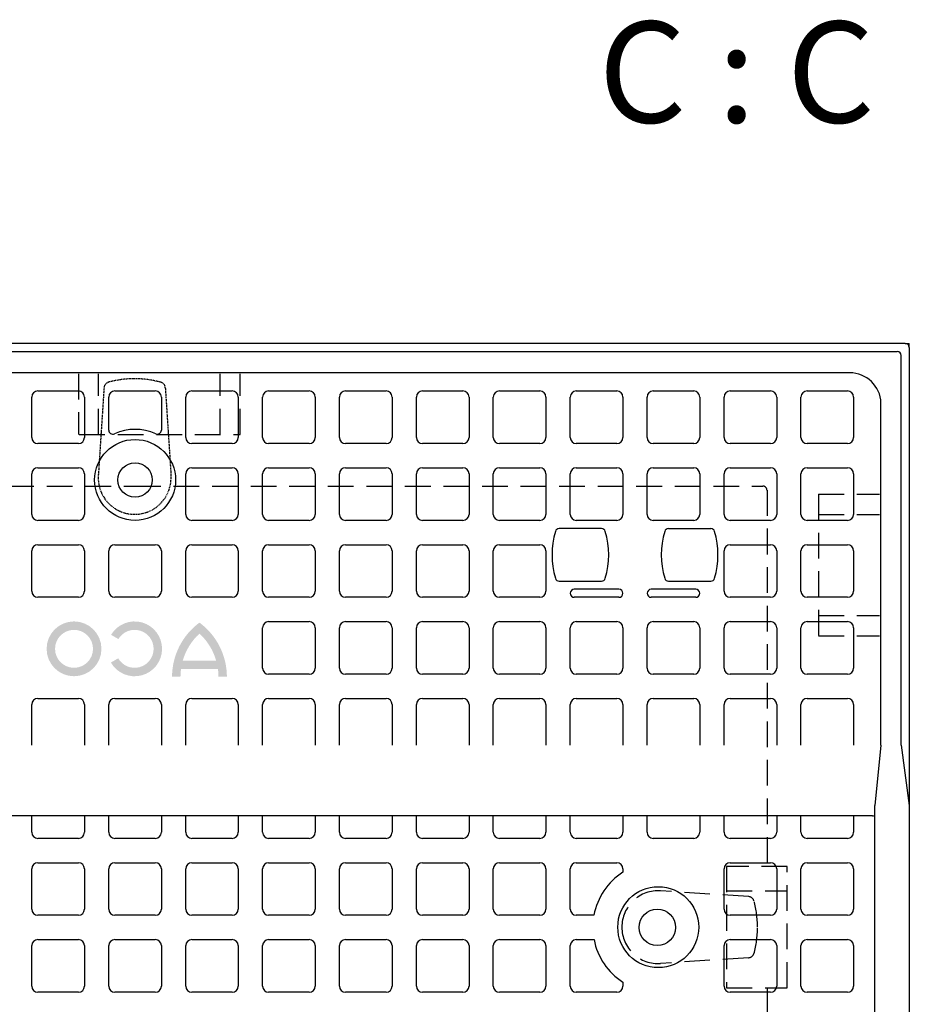
# Model space of a CAD drawing. Extents: x 75485 to 79501, y -8373 to -5400.
# Drawn here: x 78696 to 79136, y -7873 to -7386 of the extents above; entities that cross this region are included whole.
import ezdxf

# ---------------------------------------------------------------- set-up
doc = ezdxf.new("R2010")
doc.units = 0
for name, pattern in [('DASHED', [0.75, 0.5, -0.25]), ('MITTE', [50.8, 31.75, -6.35, 6.35, -6.35]), ('STRICHLINIE', [19.05, 12.7, -6.35])]:
    doc.linetypes.add(name, pattern=pattern)
for name, color, linetype in [('ELEMENT_050', 7, 'CONTINUOUS'), ('HILFSLINIE', 56, 'CONTINUOUS'), ('MITTE', 30, 'MITTE'), ('SCHRAFF-GRAU', 253, 'CONTINUOUS'), ('STRICHLINIE', 115, 'STRICHLINIE')]:
    doc.layers.add(name, color=color, linetype=linetype)
doc.styles.add('ARIAL', font='arial.ttf')

msp = doc.modelspace()

# ---------------------------------------------------------------- hatches: boundary and pattern name
at = {"layer": 'ELEMENT_050'}
h = msp.add_hatch(color=256, dxfattribs=at)
h.paths.add_polyline_path([(78736.77, -7697.25, -1), (78709.67, -7697.25, -1)])
h.paths.add_polyline_path([(78713.84, -7697.25, 1), (78732.6, -7697.25, 1)], flags=16)
h.paths.add_polyline_path([(78745.13, -7692.41), (78741.52, -7690.33, -3.685001), (78741.43, -7704.03), (78745.04, -7701.94, 3.664441)])
h.paths.add_polyline_path([(78785.2, -7684.29, -0.23696), (78798.75, -7710.99), (78794.58, -7710.99, 0.032324), (78794.32, -7707.23), (78776.08, -7707.23, 0.032324), (78775.82, -7710.99), (78771.65, -7710.99, -0.23696)])
h.paths.add_polyline_path([(78776.96, -7703.06), (78793.44, -7703.06, 0.136992), (78785.2, -7689.7, 0.136992)], flags=16)

# ---------------------------------------------------------------- linework, layer by layer
for p, q in [((79133.9, -7546.3), (78372.9, -7546.3)), ((78376.9, -7550.3), (79129.9, -7550.3)), ((79135.9, -7548.3), (79135.9, -8114.3)), ((79131.9, -7744.8), (79131.9, -7552.3)), ((79106.4, -7560.8), (78400.36, -7560.8)), ((79121.9, -7744.8), (79121.9, -7575.8)), ((78983.8, -7637.8), (78962.96, -7637.8)), ((79016.96, -7637.8), (79037.8, -7637.8)), ((78962.96, -7663.8), (78983.8, -7663.8)), ((79016.96, -7663.8), (79037.8, -7663.8)), ((78992.38, -7667.8), (78970.38, -7667.8)), ((79030.38, -7667.8), (79008.38, -7667.8)), ((78968.38, -7669.8), (78968.38, -7669.8)), ((78992.38, -7671.8), (78970.38, -7671.8)), ((78994.38, -7669.8), (78994.38, -7669.8)), ((79006.38, -7669.8), (79006.38, -7669.8)), ((79030.38, -7671.8), (79008.38, -7671.8)), ((79032.38, -7669.8), (79032.38, -7669.8)), ((79121.9, -7744.8), (79118.9, -7774.75)), ((79131.9, -7744.8), (79135.9, -7774.75)), ((79118.9, -8090.3), (79118.9, -7774.75)), ((79117.68, -7779.8), (78389.08, -7779.8))]:
    msp.add_line(p, q, dxfattribs=at)
for centre, radius in [((78753.38, -7613.8), 20), ((78753.38, -7613.8), 8.5), ((79011.88, -7834.8), 20), ((79011.37, -7834.89), 9)]:
    msp.add_circle(centre, radius, dxfattribs=at)
for centre, radius, start, end in [((79133.9, -7548.3), 2, 0, 90), ((79129.9, -7552.3), 2, 0, 90), ((79106.47, -7576.24), 15.43, 1.6103, 90.2681), ((79000.38, -7650.8), 41, 163.6173, 196.3827), ((78962.96, -7639.8), 2, 90, 163.6173), ((78983.8, -7639.8), 2, 16.3827, 90), ((78946.38, -7650.8), 41, 343.6173, 16.3827), ((79054.38, -7650.8), 41, 163.6173, 196.3827), ((79016.96, -7639.8), 2, 90, 163.6173), ((79037.8, -7639.8), 2, 16.3827, 90), ((79000.38, -7650.8), 41, 343.6173, 16.3827), ((78962.96, -7661.8), 2, 196.3827, 270), ((78983.8, -7661.8), 2, 270, 343.6173), ((79016.96, -7661.8), 2, 196.3827, 270), ((79037.8, -7661.8), 2, 270, 343.6173), ((78970.38, -7669.8), 2, 90, 180), ((78992.38, -7669.8), 2, 0, 90), ((79008.38, -7669.8), 2, 90, 180), ((79030.38, -7669.8), 2, 0, 90), ((78970.38, -7669.8), 2, 180, 270), ((78992.38, -7669.8), 2, 270, 0), ((79008.38, -7669.8), 2, 180, 270), ((79030.38, -7669.8), 2, 270, 0), ((79117.68, -7774.22), 5.58, 269.9654, 282.6041)]:
    msp.add_arc(centre, radius, start, end, dxfattribs=at)
at = {"layer": 'HILFSLINIE', "ltscale": 0.2}
for p in [(79133.9, -7546.3), (79135.9, -7548.3)]:
    msp.add_line(p, (79135.9, -7546.3), dxfattribs=at)
at = {"layer": 'SCHRAFF-GRAU'}
for p, q in [((78705.38, -7569.8), (78725.38, -7569.8)), ((78743.38, -7569.8), (78763.38, -7569.8)), ((78781.38, -7569.8), (78801.38, -7569.8)), ((78819.38, -7569.8), (78839.38, -7569.8)), ((78857.38, -7569.8), (78877.38, -7569.8)), ((78895.38, -7569.8), (78915.38, -7569.8)), ((78933.38, -7569.8), (78953.38, -7569.8)), ((78971.38, -7569.8), (78991.38, -7569.8)), ((79009.38, -7569.8), (79029.38, -7569.8)), ((79047.38, -7569.8), (79067.38, -7569.8)), ((79085.38, -7569.8), (79105.38, -7569.8)), ((78702.38, -7592.8), (78702.38, -7572.8)), ((78728.38, -7572.8), (78728.38, -7592.8)), ((78740.38, -7589.15), (78740.38, -7572.8)), ((78766.38, -7572.8), (78766.38, -7589.15)), ((78778.38, -7592.8), (78778.38, -7572.8)), ((78804.38, -7572.8), (78804.38, -7592.8)), ((78816.38, -7592.8), (78816.38, -7572.8)), ((78842.38, -7572.8), (78842.38, -7592.8)), ((78854.38, -7592.8), (78854.38, -7572.8)), ((78880.38, -7572.8), (78880.38, -7592.8)), ((78892.38, -7592.8), (78892.38, -7572.8)), ((78918.38, -7572.8), (78918.38, -7592.8)), ((78930.38, -7592.8), (78930.38, -7572.8)), ((78956.38, -7572.8), (78956.38, -7592.8)), ((78968.38, -7592.8), (78968.38, -7572.8)), ((78994.38, -7572.8), (78994.38, -7592.8)), ((79006.38, -7592.8), (79006.38, -7572.8)), ((79032.38, -7572.8), (79032.38, -7592.8)), ((79044.38, -7592.8), (79044.38, -7572.8)), ((79070.38, -7572.8), (79070.38, -7592.8)), ((79082.38, -7592.8), (79082.38, -7572.8)), ((79108.38, -7572.8), (79108.38, -7592.8)), ((78725.38, -7595.8), (78705.38, -7595.8)), ((78801.38, -7595.8), (78781.38, -7595.8)), ((78839.38, -7595.8), (78819.38, -7595.8)), ((78877.38, -7595.8), (78857.38, -7595.8)), ((78915.38, -7595.8), (78895.38, -7595.8)), ((78953.38, -7595.8), (78933.38, -7595.8)), ((78991.38, -7595.8), (78971.38, -7595.8)), ((79029.38, -7595.8), (79009.38, -7595.8)), ((79067.38, -7595.8), (79047.38, -7595.8)), ((79105.38, -7595.8), (79085.38, -7595.8)), ((78705.38, -7607.8), (78725.38, -7607.8)), ((78781.38, -7607.8), (78801.38, -7607.8)), ((78819.38, -7607.8), (78839.38, -7607.8)), ((78857.38, -7607.8), (78877.38, -7607.8)), ((78895.38, -7607.8), (78915.38, -7607.8)), ((78933.38, -7607.8), (78953.38, -7607.8)), ((78971.38, -7607.8), (78991.38, -7607.8)), ((79009.38, -7607.8), (79029.38, -7607.8)), ((79047.38, -7607.8), (79067.38, -7607.8)), ((79085.38, -7607.8), (79105.38, -7607.8)), ((78702.38, -7630.8), (78702.38, -7610.8)), ((78728.38, -7610.8), (78728.38, -7630.8)), ((78778.38, -7630.8), (78778.38, -7610.8)), ((78804.38, -7610.8), (78804.38, -7630.8)), ((78816.38, -7630.8), (78816.38, -7610.8)), ((78842.38, -7610.8), (78842.38, -7630.8)), ((78854.38, -7630.8), (78854.38, -7610.8)), ((78880.38, -7610.8), (78880.38, -7630.8)), ((78892.38, -7630.8), (78892.38, -7610.8)), ((78918.38, -7610.8), (78918.38, -7630.8)), ((78930.38, -7630.8), (78930.38, -7610.8)), ((78956.38, -7610.8), (78956.38, -7630.8)), ((78968.38, -7630.8), (78968.38, -7610.8)), ((78994.38, -7610.8), (78994.38, -7630.8)), ((79006.38, -7630.8), (79006.38, -7610.8)), ((79032.38, -7610.8), (79032.38, -7630.8)), ((79044.38, -7630.8), (79044.38, -7610.8)), ((79070.38, -7610.8), (79070.38, -7630.8)), ((79082.38, -7630.8), (79082.38, -7610.8)), ((79108.38, -7610.8), (79108.38, -7630.8)), ((78725.38, -7633.8), (78705.38, -7633.8)), ((78801.38, -7633.8), (78781.38, -7633.8)), ((78839.38, -7633.8), (78819.38, -7633.8)), ((78877.38, -7633.8), (78857.38, -7633.8)), ((78915.38, -7633.8), (78895.38, -7633.8)), ((78953.38, -7633.8), (78933.38, -7633.8)), ((78991.38, -7633.8), (78971.38, -7633.8)), ((79029.38, -7633.8), (79009.38, -7633.8)), ((79067.38, -7633.8), (79047.38, -7633.8)), ((79105.38, -7633.8), (79085.38, -7633.8)), ((78702.38, -7668.8), (78702.38, -7648.8)), ((78705.38, -7645.8), (78725.38, -7645.8)), ((78728.38, -7648.8), (78728.38, -7668.8)), ((78740.38, -7668.8), (78740.38, -7648.8)), ((78743.38, -7645.8), (78763.38, -7645.8)), ((78766.38, -7648.8), (78766.38, -7668.8)), ((78778.38, -7668.8), (78778.38, -7648.8)), ((78781.38, -7645.8), (78801.38, -7645.8)), ((78804.38, -7648.8), (78804.38, -7668.8)), ((78816.38, -7668.8), (78816.38, -7648.8)), ((78819.38, -7645.8), (78839.38, -7645.8)), ((78842.38, -7648.8), (78842.38, -7668.8)), ((78854.38, -7668.8), (78854.38, -7648.8)), ((78857.38, -7645.8), (78877.38, -7645.8)), ((78880.38, -7648.8), (78880.38, -7668.8)), ((78892.38, -7668.8), (78892.38, -7648.8)), ((78895.38, -7645.8), (78915.38, -7645.8)), ((78918.38, -7648.8), (78918.38, -7668.8)), ((78930.38, -7668.8), (78930.38, -7648.8)), ((78933.38, -7645.8), (78953.38, -7645.8)), ((78956.38, -7648.8), (78956.38, -7668.8)), ((79044.38, -7668.8), (79044.38, -7648.8)), ((79047.38, -7645.8), (79067.38, -7645.8)), ((79070.38, -7648.8), (79070.38, -7668.8)), ((79082.38, -7668.8), (79082.38, -7648.8)), ((79085.38, -7645.8), (79105.38, -7645.8)), ((79108.38, -7648.8), (79108.38, -7668.8)), ((78725.38, -7671.8), (78705.38, -7671.8)), ((78763.38, -7671.8), (78743.38, -7671.8)), ((78801.38, -7671.8), (78781.38, -7671.8)), ((78839.38, -7671.8), (78819.38, -7671.8)), ((78877.38, -7671.8), (78857.38, -7671.8)), ((78915.38, -7671.8), (78895.38, -7671.8)), ((78953.38, -7671.8), (78933.38, -7671.8)), ((79067.38, -7671.8), (79047.38, -7671.8)), ((79105.38, -7671.8), (79085.38, -7671.8)), ((78816.38, -7706.8), (78816.38, -7686.8)), ((78819.38, -7683.8), (78839.38, -7683.8)), ((78842.38, -7686.8), (78842.38, -7706.8)), ((78854.38, -7706.8), (78854.38, -7686.8)), ((78857.38, -7683.8), (78877.38, -7683.8)), ((78880.38, -7686.8), (78880.38, -7706.8)), ((78892.38, -7706.8), (78892.38, -7686.8)), ((78895.38, -7683.8), (78915.38, -7683.8)), ((78918.38, -7686.8), (78918.38, -7706.8)), ((78930.38, -7706.8), (78930.38, -7686.8)), ((78933.38, -7683.8), (78953.38, -7683.8)), ((78956.38, -7686.8), (78956.38, -7706.8)), ((78968.38, -7706.8), (78968.38, -7686.8)), ((78971.38, -7683.8), (78991.38, -7683.8)), ((78994.38, -7686.8), (78994.38, -7706.8)), ((79006.38, -7706.8), (79006.38, -7686.8)), ((79009.38, -7683.8), (79029.38, -7683.8)), ((79032.38, -7686.8), (79032.38, -7706.8)), ((79044.38, -7706.8), (79044.38, -7686.8)), ((79047.38, -7683.8), (79067.38, -7683.8)), ((79070.38, -7686.8), (79070.38, -7706.8)), ((79082.38, -7706.8), (79082.38, -7686.8)), ((79085.38, -7683.8), (79105.38, -7683.8)), ((79108.38, -7686.8), (79108.38, -7706.8)), ((78839.38, -7709.8), (78819.38, -7709.8)), ((78877.38, -7709.8), (78857.38, -7709.8)), ((78915.38, -7709.8), (78895.38, -7709.8)), ((78953.38, -7709.8), (78933.38, -7709.8)), ((78991.38, -7709.8), (78971.38, -7709.8)), ((79029.38, -7709.8), (79009.38, -7709.8)), ((79067.38, -7709.8), (79047.38, -7709.8)), ((79105.38, -7709.8), (79085.38, -7709.8)), ((78705.38, -7721.8), (78725.38, -7721.8)), ((78743.38, -7721.8), (78763.38, -7721.8)), ((78781.38, -7721.8), (78801.38, -7721.8)), ((78819.38, -7721.8), (78839.38, -7721.8)), ((78857.38, -7721.8), (78877.38, -7721.8)), ((78895.38, -7721.8), (78915.38, -7721.8)), ((78933.38, -7721.8), (78953.38, -7721.8)), ((78971.38, -7721.8), (78991.38, -7721.8)), ((79009.38, -7721.8), (79029.38, -7721.8)), ((79047.38, -7721.8), (79067.38, -7721.8)), ((79085.38, -7721.8), (79105.38, -7721.8)), ((78702.38, -7744.8), (78702.38, -7724.8)), ((78728.38, -7724.8), (78728.38, -7744.8)), ((78740.38, -7744.8), (78740.38, -7724.8)), ((78766.38, -7724.8), (78766.38, -7744.8)), ((78778.38, -7744.8), (78778.38, -7724.8)), ((78804.38, -7724.8), (78804.38, -7744.8)), ((78816.38, -7744.8), (78816.38, -7724.8)), ((78842.38, -7724.8), (78842.38, -7744.8)), ((78854.38, -7744.8), (78854.38, -7724.8)), ((78880.38, -7724.8), (78880.38, -7744.8)), ((78892.38, -7744.8), (78892.38, -7724.8)), ((78918.38, -7724.8), (78918.38, -7744.8)), ((78930.38, -7744.8), (78930.38, -7724.8)), ((78956.38, -7724.8), (78956.38, -7744.8)), ((78968.38, -7744.8), (78968.38, -7724.8)), ((78994.38, -7724.8), (78994.38, -7744.8)), ((79006.38, -7744.8), (79006.38, -7724.8)), ((79032.38, -7724.8), (79032.38, -7744.8)), ((79044.38, -7744.8), (79044.38, -7724.8)), ((79070.38, -7724.8), (79070.38, -7744.8)), ((79082.38, -7744.8), (79082.38, -7724.8)), ((79108.38, -7724.8), (79108.38, -7744.8)), ((78702.38, -7787.93), (78702.38, -7779.8)), ((78728.38, -7779.8), (78728.38, -7787.93)), ((78740.38, -7787.93), (78740.38, -7779.8)), ((78766.38, -7779.8), (78766.38, -7787.93)), ((78778.38, -7787.93), (78778.38, -7779.8)), ((78804.38, -7779.8), (78804.38, -7787.93)), ((78816.38, -7787.93), (78816.38, -7779.8)), ((78842.38, -7779.8), (78842.38, -7787.93)), ((78854.38, -7787.93), (78854.38, -7779.8)), ((78880.38, -7779.8), (78880.38, -7787.93)), ((78892.38, -7787.93), (78892.38, -7779.8)), ((78918.38, -7779.8), (78918.38, -7787.93)), ((78930.38, -7787.93), (78930.38, -7779.8)), ((78956.38, -7779.8), (78956.38, -7787.93)), ((78968.38, -7787.93), (78968.38, -7779.8)), ((78994.38, -7779.8), (78994.38, -7787.93)), ((79006.38, -7787.93), (79006.38, -7779.8)), ((79032.38, -7779.8), (79032.38, -7787.93)), ((79044.38, -7787.93), (79044.38, -7779.8)), ((79070.38, -7779.8), (79070.38, -7787.93)), ((79082.38, -7787.93), (79082.38, -7779.8)), ((79108.38, -7779.8), (79108.38, -7787.93)), ((78725.38, -7790.93), (78705.38, -7790.93)), ((78763.38, -7790.93), (78743.38, -7790.93)), ((78801.38, -7790.93), (78781.38, -7790.93)), ((78839.38, -7790.93), (78819.38, -7790.93)), ((78877.38, -7790.93), (78857.38, -7790.93)), ((78915.38, -7790.93), (78895.38, -7790.93)), ((78953.38, -7790.93), (78933.38, -7790.93)), ((78991.38, -7790.93), (78971.38, -7790.93)), ((79029.38, -7790.93), (79009.38, -7790.93)), ((79067.38, -7790.93), (79047.38, -7790.93)), ((79105.38, -7790.93), (79085.38, -7790.93)), ((78705.38, -7802.93), (78725.38, -7802.93)), ((78743.38, -7802.93), (78763.38, -7802.93)), ((78781.38, -7802.93), (78801.38, -7802.93)), ((78819.38, -7802.93), (78839.38, -7802.93)), ((78857.38, -7802.93), (78877.38, -7802.93)), ((78895.38, -7802.93), (78915.38, -7802.93)), ((78933.38, -7802.93), (78953.38, -7802.93)), ((78971.38, -7802.93), (78991.38, -7802.93)), ((79047.38, -7802.93), (79067.38, -7802.93)), ((79085.38, -7802.93), (79105.38, -7802.93)), ((78702.38, -7825.93), (78702.38, -7805.93)), ((78728.38, -7805.93), (78728.38, -7825.93)), ((78740.38, -7825.93), (78740.38, -7805.93)), ((78766.38, -7805.93), (78766.38, -7825.93)), ((78778.38, -7825.93), (78778.38, -7805.93)), ((78804.38, -7805.93), (78804.38, -7825.93)), ((78816.38, -7825.93), (78816.38, -7805.93)), ((78842.38, -7805.93), (78842.38, -7825.93)), ((78854.38, -7825.93), (78854.38, -7805.93)), ((78880.38, -7805.93), (78880.38, -7825.93)), ((78892.38, -7825.93), (78892.38, -7805.93)), ((78918.38, -7805.93), (78918.38, -7825.93)), ((78930.38, -7825.93), (78930.38, -7805.93)), ((78956.38, -7805.93), (78956.38, -7825.93)), ((78968.38, -7825.93), (78968.38, -7805.93)), ((78994.38, -7805.93), (78994.38, -7807.62)), ((79044.38, -7825.93), (79044.38, -7805.93)), ((79070.38, -7805.93), (79070.38, -7825.93)), ((79082.38, -7825.93), (79082.38, -7805.93)), ((79108.38, -7805.93), (79108.38, -7825.93)), ((78725.38, -7828.93), (78705.38, -7828.93)), ((78763.38, -7828.93), (78743.38, -7828.93)), ((78801.38, -7828.93), (78781.38, -7828.93)), ((78839.38, -7828.93), (78819.38, -7828.93)), ((78877.38, -7828.93), (78857.38, -7828.93)), ((78915.38, -7828.93), (78895.38, -7828.93)), ((78953.38, -7828.93), (78933.38, -7828.93)), ((78980.09, -7828.93), (78971.38, -7828.93)), ((79067.38, -7828.93), (79047.38, -7828.93)), ((79105.38, -7828.93), (79085.38, -7828.93)), ((78702.38, -7863.93), (78702.38, -7843.93)), ((78705.38, -7840.93), (78725.38, -7840.93)), ((78728.38, -7843.93), (78728.38, -7863.93)), ((78740.38, -7863.93), (78740.38, -7843.93)), ((78743.38, -7840.93), (78763.38, -7840.93)), ((78766.38, -7843.93), (78766.38, -7863.93)), ((78778.38, -7863.93), (78778.38, -7843.93)), ((78781.38, -7840.93), (78801.38, -7840.93)), ((78804.38, -7843.93), (78804.38, -7863.93)), ((78816.38, -7863.93), (78816.38, -7843.93)), ((78819.38, -7840.93), (78839.38, -7840.93)), ((78842.38, -7843.93), (78842.38, -7863.93)), ((78854.38, -7863.93), (78854.38, -7843.93)), ((78857.38, -7840.93), (78877.38, -7840.93)), ((78880.38, -7843.93), (78880.38, -7863.93)), ((78892.38, -7863.93), (78892.38, -7843.93)), ((78895.38, -7840.93), (78915.38, -7840.93)), ((78918.38, -7843.93), (78918.38, -7863.93)), ((78930.38, -7863.93), (78930.38, -7843.93)), ((78933.38, -7840.93), (78953.38, -7840.93)), ((78956.38, -7843.93), (78956.38, -7863.93)), ((78968.38, -7863.93), (78968.38, -7843.93)), ((78971.38, -7840.93), (78980.13, -7840.93)), ((79044.38, -7863.93), (79044.38, -7843.93)), ((79047.38, -7840.93), (79067.38, -7840.93)), ((79070.38, -7843.93), (79070.38, -7863.93)), ((79082.38, -7863.93), (79082.38, -7843.93)), ((79085.38, -7840.93), (79105.38, -7840.93)), ((79108.38, -7843.93), (79108.38, -7863.93)), ((78994.38, -7861.99), (78994.38, -7863.93)), ((78725.38, -7866.93), (78705.38, -7866.93)), ((78763.38, -7866.93), (78743.38, -7866.93)), ((78801.38, -7866.93), (78781.38, -7866.93)), ((78839.38, -7866.93), (78819.38, -7866.93)), ((78877.38, -7866.93), (78857.38, -7866.93)), ((78915.38, -7866.93), (78895.38, -7866.93)), ((78953.38, -7866.93), (78933.38, -7866.93)), ((78991.38, -7866.93), (78971.38, -7866.93)), ((79067.38, -7866.93), (79047.38, -7866.93)), ((79105.38, -7866.93), (79085.38, -7866.93))]:
    msp.add_line(p, q, dxfattribs=at)
for centre, radius, start, end in [((78705.38, -7572.8), 3, 90, 180), ((78725.38, -7572.8), 3, 0, 90), ((78743.38, -7572.8), 3, 90, 180), ((78763.38, -7572.8), 3, 0, 90), ((78781.38, -7572.8), 3, 90, 180), ((78801.38, -7572.8), 3, 0, 90), ((78819.38, -7572.8), 3, 90, 180), ((78839.38, -7572.8), 3, 0, 90), ((78857.38, -7572.8), 3, 90, 180), ((78877.38, -7572.8), 3, 0, 90), ((78895.38, -7572.8), 3, 90, 180), ((78915.38, -7572.8), 3, 0, 90), ((78933.38, -7572.8), 3, 90, 180), ((78953.38, -7572.8), 3, 0, 90), ((78971.38, -7572.8), 3, 90, 180), ((78991.38, -7572.8), 3, 0, 90), ((79009.38, -7572.8), 3, 90, 180), ((79029.38, -7572.8), 3, 0, 90), ((79047.38, -7572.8), 3, 90, 180), ((79067.38, -7572.8), 3, 0, 90), ((79085.38, -7572.8), 3, 90, 180), ((79105.38, -7572.8), 3, 0, 90), ((78742.38, -7589.15), 2, 180, 294.0421), ((78753.38, -7613.8), 25, 65.9579, 114.0421), ((78764.38, -7589.15), 2, 245.9579, 0), ((78705.38, -7592.8), 3, 180, 270), ((78725.38, -7592.8), 3, 270, 0), ((78781.38, -7592.8), 3, 180, 270), ((78801.38, -7592.8), 3, 270, 0), ((78819.38, -7592.8), 3, 180, 270), ((78839.38, -7592.8), 3, 270, 0), ((78857.38, -7592.8), 3, 180, 270), ((78877.38, -7592.8), 3, 270, 0), ((78895.38, -7592.8), 3, 180, 270), ((78915.38, -7592.8), 3, 270, 0), ((78933.38, -7592.8), 3, 180, 270), ((78953.38, -7592.8), 3, 270, 0), ((78971.38, -7592.8), 3, 180, 270), ((78991.38, -7592.8), 3, 270, 0), ((79009.38, -7592.8), 3, 180, 270), ((79029.38, -7592.8), 3, 270, 0), ((79047.38, -7592.8), 3, 180, 270), ((79067.38, -7592.8), 3, 270, 0), ((79085.38, -7592.8), 3, 180, 270), ((79105.38, -7592.8), 3, 270, 0), ((78705.38, -7610.8), 3, 90, 180), ((78725.38, -7610.8), 3, 0, 90), ((78781.38, -7610.8), 3, 90, 180), ((78801.38, -7610.8), 3, 0, 90), ((78819.38, -7610.8), 3, 90, 180), ((78839.38, -7610.8), 3, 0, 90), ((78857.38, -7610.8), 3, 90, 180), ((78877.38, -7610.8), 3, 0, 90), ((78895.38, -7610.8), 3, 90, 180), ((78915.38, -7610.8), 3, 0, 90), ((78933.38, -7610.8), 3, 90, 180), ((78953.38, -7610.8), 3, 0, 90), ((78971.38, -7610.8), 3, 90, 180), ((78991.38, -7610.8), 3, 0, 90), ((79009.38, -7610.8), 3, 90, 180), ((79029.38, -7610.8), 3, 0, 90), ((79047.38, -7610.8), 3, 90, 180), ((79067.38, -7610.8), 3, 0, 90), ((79085.38, -7610.8), 3, 90, 180), ((79105.38, -7610.8), 3, 0, 90), ((78705.38, -7630.8), 3, 180, 270), ((78725.38, -7630.8), 3, 270, 0), ((78781.38, -7630.8), 3, 180, 270), ((78801.38, -7630.8), 3, 270, 0), ((78819.38, -7630.8), 3, 180, 270), ((78839.38, -7630.8), 3, 270, 0), ((78857.38, -7630.8), 3, 180, 270), ((78877.38, -7630.8), 3, 270, 0), ((78895.38, -7630.8), 3, 180, 270), ((78915.38, -7630.8), 3, 270, 0), ((78933.38, -7630.8), 3, 180, 270), ((78953.38, -7630.8), 3, 270, 0), ((78971.38, -7630.8), 3, 180, 270), ((78991.38, -7630.8), 3, 270, 0), ((79009.38, -7630.8), 3, 180, 270), ((79029.38, -7630.8), 3, 270, 0), ((79047.38, -7630.8), 3, 180, 270), ((79067.38, -7630.8), 3, 270, 0), ((79085.38, -7630.8), 3, 180, 270), ((79105.38, -7630.8), 3, 270, 0), ((78705.38, -7648.8), 3, 90, 180), ((78725.38, -7648.8), 3, 0, 90), ((78743.38, -7648.8), 3, 90, 180), ((78763.38, -7648.8), 3, 0, 90), ((78781.38, -7648.8), 3, 90, 180), ((78801.38, -7648.8), 3, 0, 90), ((78819.38, -7648.8), 3, 90, 180), ((78839.38, -7648.8), 3, 0, 90), ((78857.38, -7648.8), 3, 90, 180), ((78877.38, -7648.8), 3, 0, 90), ((78895.38, -7648.8), 3, 90, 180), ((78915.38, -7648.8), 3, 0, 90), ((78933.38, -7648.8), 3, 90, 180), ((78953.38, -7648.8), 3, 0, 90), ((79047.38, -7648.8), 3, 90, 180), ((79067.38, -7648.8), 3, 0, 90), ((79085.38, -7648.8), 3, 90, 180), ((79105.38, -7648.8), 3, 0, 90), ((78705.38, -7668.8), 3, 180, 270), ((78725.38, -7668.8), 3, 270, 0), ((78743.38, -7668.8), 3, 180, 270), ((78763.38, -7668.8), 3, 270, 0), ((78781.38, -7668.8), 3, 180, 270), ((78801.38, -7668.8), 3, 270, 0), ((78819.38, -7668.8), 3, 180, 270), ((78839.38, -7668.8), 3, 270, 0), ((78857.38, -7668.8), 3, 180, 270), ((78877.38, -7668.8), 3, 270, 0), ((78895.38, -7668.8), 3, 180, 270), ((78915.38, -7668.8), 3, 270, 0), ((78933.38, -7668.8), 3, 180, 270), ((78953.38, -7668.8), 3, 270, 0), ((79047.38, -7668.8), 3, 180, 270), ((79067.38, -7668.8), 3, 270, 0), ((79085.38, -7668.8), 3, 180, 270), ((79105.38, -7668.8), 3, 270, 0), ((78819.38, -7686.8), 3, 90, 180), ((78839.38, -7686.8), 3, 0, 90), ((78857.38, -7686.8), 3, 90, 180), ((78877.38, -7686.8), 3, 0, 90), ((78895.38, -7686.8), 3, 90, 180), ((78915.38, -7686.8), 3, 0, 90), ((78933.38, -7686.8), 3, 90, 180), ((78953.38, -7686.8), 3, 0, 90), ((78971.38, -7686.8), 3, 90, 180), ((78991.38, -7686.8), 3, 0, 90), ((79009.38, -7686.8), 3, 90, 180), ((79029.38, -7686.8), 3, 0, 90), ((79047.38, -7686.8), 3, 90, 180), ((79067.38, -7686.8), 3, 0, 90), ((79085.38, -7686.8), 3, 90, 180), ((79105.38, -7686.8), 3, 0, 90), ((78819.38, -7706.8), 3, 180, 270), ((78839.38, -7706.8), 3, 270, 0), ((78857.38, -7706.8), 3, 180, 270), ((78877.38, -7706.8), 3, 270, 0), ((78895.38, -7706.8), 3, 180, 270), ((78915.38, -7706.8), 3, 270, 0), ((78933.38, -7706.8), 3, 180, 270), ((78953.38, -7706.8), 3, 270, 0), ((78971.38, -7706.8), 3, 180, 270), ((78991.38, -7706.8), 3, 270, 0), ((79009.38, -7706.8), 3, 180, 270), ((79029.38, -7706.8), 3, 270, 0), ((79047.38, -7706.8), 3, 180, 270), ((79067.38, -7706.8), 3, 270, 0), ((79085.38, -7706.8), 3, 180, 270), ((79105.38, -7706.8), 3, 270, 0), ((78705.38, -7724.8), 3, 90, 180), ((78725.38, -7724.8), 3, 0, 90), ((78743.38, -7724.8), 3, 90, 180), ((78763.38, -7724.8), 3, 0, 90), ((78781.38, -7724.8), 3, 90, 180), ((78801.38, -7724.8), 3, 0, 90), ((78819.38, -7724.8), 3, 90, 180), ((78839.38, -7724.8), 3, 0, 90), ((78857.38, -7724.8), 3, 90, 180), ((78877.38, -7724.8), 3, 0, 90), ((78895.38, -7724.8), 3, 90, 180), ((78915.38, -7724.8), 3, 0, 90), ((78933.38, -7724.8), 3, 90, 180), ((78953.38, -7724.8), 3, 0, 90), ((78971.38, -7724.8), 3, 90, 180), ((78991.38, -7724.8), 3, 0, 90), ((79009.38, -7724.8), 3, 90, 180), ((79029.38, -7724.8), 3, 0, 90), ((79047.38, -7724.8), 3, 90, 180), ((79067.38, -7724.8), 3, 0, 90), ((79085.38, -7724.8), 3, 90, 180), ((79105.38, -7724.8), 3, 0, 90), ((78705.38, -7787.93), 3, 180, 270), ((78725.38, -7787.93), 3, 270, 0), ((78743.38, -7787.93), 3, 180, 270), ((78763.38, -7787.93), 3, 270, 0), ((78781.38, -7787.93), 3, 180, 270), ((78801.38, -7787.93), 3, 270, 0), ((78819.38, -7787.93), 3, 180, 270), ((78839.38, -7787.93), 3, 270, 0), ((78857.38, -7787.93), 3, 180, 270), ((78877.38, -7787.93), 3, 270, 0), ((78895.38, -7787.93), 3, 180, 270), ((78915.38, -7787.93), 3, 270, 0), ((78933.38, -7787.93), 3, 180, 270), ((78953.38, -7787.93), 3, 270, 0), ((78971.38, -7787.93), 3, 180, 270), ((78991.38, -7787.93), 3, 270, 0), ((79009.38, -7787.93), 3, 180, 270), ((79029.38, -7787.93), 3, 270, 0), ((79047.38, -7787.93), 3, 180, 270), ((79067.38, -7787.93), 3, 270, 0), ((79085.38, -7787.93), 3, 180, 270), ((79105.38, -7787.93), 3, 270, 0), ((78705.38, -7805.93), 3, 90, 180), ((78725.38, -7805.93), 3, 0, 90), ((78743.38, -7805.93), 3, 90, 180), ((78763.38, -7805.93), 3, 0, 90), ((78781.38, -7805.93), 3, 90, 180), ((78801.38, -7805.93), 3, 0, 90), ((78819.38, -7805.93), 3, 90, 180), ((78839.38, -7805.93), 3, 0, 90), ((78857.38, -7805.93), 3, 90, 180), ((78877.38, -7805.93), 3, 0, 90), ((78895.38, -7805.93), 3, 90, 180), ((78915.38, -7805.93), 3, 0, 90), ((78933.38, -7805.93), 3, 90, 180), ((78953.38, -7805.93), 3, 0, 90), ((78971.38, -7805.93), 3, 90, 180), ((78991.38, -7805.93), 3, 0, 90), ((79047.38, -7805.93), 3, 90, 180), ((79067.38, -7805.93), 3, 0, 90), ((79085.38, -7805.93), 3, 90, 180), ((79105.38, -7805.93), 3, 0, 90), ((79011.88, -7834.8), 32.33, 122.7698, 169.5324), ((78705.38, -7825.93), 3, 180, 270), ((78725.38, -7825.93), 3, 270, 0), ((78743.38, -7825.93), 3, 180, 270), ((78763.38, -7825.93), 3, 270, 0), ((78781.38, -7825.93), 3, 180, 270), ((78801.38, -7825.93), 3, 270, 0), ((78819.38, -7825.93), 3, 180, 270), ((78839.38, -7825.93), 3, 270, 0), ((78857.38, -7825.93), 3, 180, 270), ((78877.38, -7825.93), 3, 270, 0), ((78895.38, -7825.93), 3, 180, 270), ((78915.38, -7825.93), 3, 270, 0), ((78933.38, -7825.93), 3, 180, 270), ((78953.38, -7825.93), 3, 270, 0), ((78971.38, -7825.93), 3, 180, 270), ((79047.38, -7825.93), 3, 180, 270), ((79067.38, -7825.93), 3, 270, 0), ((79085.38, -7825.93), 3, 180, 270), ((79105.38, -7825.93), 3, 270, 0), ((78705.38, -7843.93), 3, 90, 180), ((78725.38, -7843.93), 3, 0, 90), ((78743.38, -7843.93), 3, 90, 180), ((78763.38, -7843.93), 3, 0, 90), ((78781.38, -7843.93), 3, 90, 180), ((78801.38, -7843.93), 3, 0, 90), ((78819.38, -7843.93), 3, 90, 180), ((78839.38, -7843.93), 3, 0, 90), ((78857.38, -7843.93), 3, 90, 180), ((78877.38, -7843.93), 3, 0, 90), ((78895.38, -7843.93), 3, 90, 180), ((78915.38, -7843.93), 3, 0, 90), ((78933.38, -7843.93), 3, 90, 180), ((78953.38, -7843.93), 3, 0, 90), ((78971.38, -7843.93), 3, 90, 180), ((79011.88, -7834.8), 32.33, 190.9221, 237.2302), ((79047.38, -7843.93), 3, 90, 180), ((79067.38, -7843.93), 3, 0, 90), ((79085.38, -7843.93), 3, 90, 180), ((79105.38, -7843.93), 3, 0, 90), ((78705.38, -7863.93), 3, 180, 270), ((78725.38, -7863.93), 3, 270, 0), ((78743.38, -7863.93), 3, 180, 270), ((78763.38, -7863.93), 3, 270, 0), ((78781.38, -7863.93), 3, 180, 270), ((78801.38, -7863.93), 3, 270, 0), ((78819.38, -7863.93), 3, 180, 270), ((78839.38, -7863.93), 3, 270, 0), ((78857.38, -7863.93), 3, 180, 270), ((78877.38, -7863.93), 3, 270, 0), ((78895.38, -7863.93), 3, 180, 270), ((78915.38, -7863.93), 3, 270, 0), ((78933.38, -7863.93), 3, 180, 270), ((78953.38, -7863.93), 3, 270, 0), ((78971.38, -7863.93), 3, 180, 270), ((78991.38, -7863.93), 3, 270, 0), ((79047.38, -7863.93), 3, 180, 270), ((79067.38, -7863.93), 3, 270, 0), ((79085.38, -7863.93), 3, 180, 270), ((79105.38, -7863.93), 3, 270, 0)]:
    msp.add_arc(centre, radius, start, end, dxfattribs=at)
at = {"layer": 'STRICHLINIE'}
for p, q in [((78725.38, -7561.3), (78725.38, -7591.3)), ((78735.38, -7591.3), (78735.38, -7561.3)), ((78795.38, -7591.3), (78795.38, -7561.3)), ((78805.38, -7591.3), (78805.38, -7561.3)), ((78725.82, -7591.3), (78805.38, -7591.3)), ((78443.09, -7616.8), (78753.38, -7616.8)), ((78753.38, -7616.8), (79063.55, -7616.82)), ((79065.62, -7618.8), (79065.62, -7804.8)), ((79090.99, -7620.8), (79090.99, -7690.8)), ((79090.99, -7620.8), (79121.19, -7620.8)), ((79090.99, -7620.8), (79090.99, -7630.8)), ((79090.99, -7630.8), (79121.19, -7630.8)), ((79090.99, -7680.8), (79121.19, -7680.8)), ((79090.99, -7690.8), (79121.19, -7690.8)), ((79075.62, -7804.8), (79045.62, -7804.8)), ((79045.62, -7804.8), (79045.62, -7864.8)), ((79075.62, -7864.8), (79075.62, -7804.8)), ((79056.44, -7819.67), (79013.05, -7816.84)), ((79045.62, -7816.8), (79075.62, -7816.8)), ((79056.44, -7849.94), (79013.05, -7852.77)), ((79045.62, -7864.8), (79075.62, -7864.8)), ((79065.62, -7864.8), (79065.62, -8044.4))]:
    msp.add_line(p, q, dxfattribs=at)
at = {"layer": 'STRICHLINIE', "linetype": 'DASHED'}
for p, q in [((78738.04, -7568.22), (78735.21, -7611.61)), ((78768.31, -7568.22), (78771.14, -7611.61))]:
    msp.add_line(p, q, dxfattribs=at)
for centre, radius, start, end in [((78741.03, -7568.41), 3, 105.3049, 176.2736), ((78753, -7612.78), 49, 90, 105.3051), ((78753.17, -7612.78), 49, 74.6949, 90), ((78765.32, -7568.41), 3, 3.7264, 74.695), ((78753.17, -7612.78), 18, 176.2736, 270), ((78753.17, -7612.78), 18, 270, 3.7264)]:
    msp.add_arc(centre, radius, start, end, dxfattribs=at)
at = {"layer": 'STRICHLINIE'}
for centre, radius, start, end in [((79063.55, -7618.82), 2, 0, 90), ((79011.88, -7834.8), 18, 86.2736, 180), ((79056.25, -7822.66), 3, 15.305, 86.2736), ((79011.88, -7834.8), 49, 0, 15.3051), ((79011.88, -7834.8), 18, 180, 273.7264), ((79011.88, -7834.98), 49, 344.6949, 0), ((79056.25, -7846.95), 3, 273.7264, 344.6951)]:
    msp.add_arc(centre, radius, start, end, dxfattribs=at)

# ---------------------------------------------------------------- texts
at = {"layer": 'MITTE', "ltscale": 0.2, "insert": (78982.31, -7387.21), "char_height": 50, "attachment_point": 1, "style": 'ARIAL'}
msp.add_mtext_dynamic_manual_height_columns('C : C', width=445.613, gutter_width=12.5, heights=[0], dxfattribs=at)

doc.saveas('drawing.dxf')
